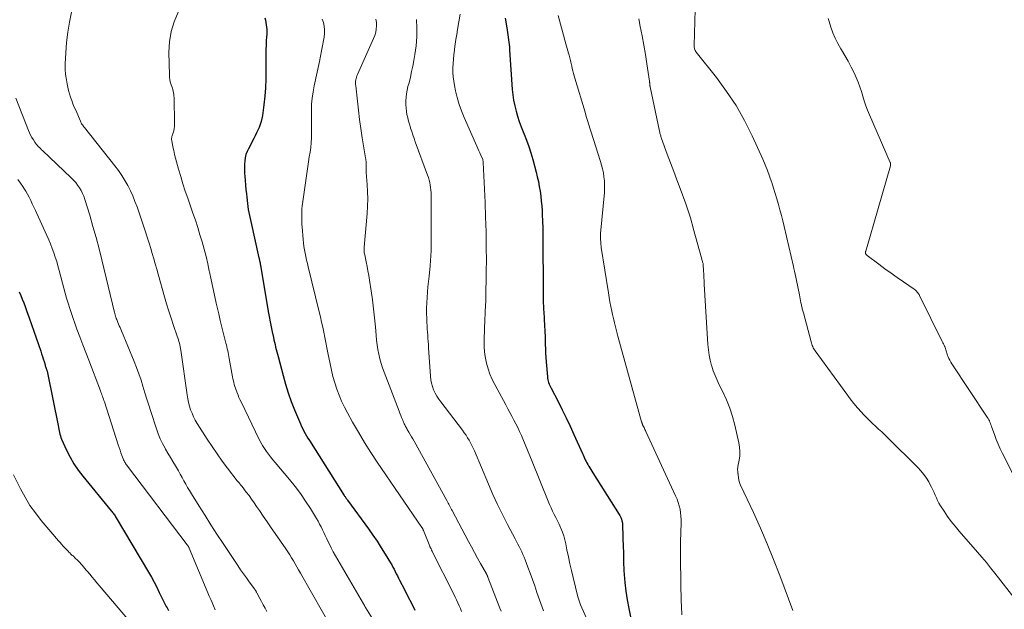
# Model space of a CAD drawing. Units: feet. Extents: x 2054994 to 2060055, y 560000 to 565000.
# Drawn here: x 2057141 to 2057330, y 560082 to 560196 of the extents above; entities that cross this region are included whole.
import ezdxf

# ---------------------------------------------------------------- set-up
doc = ezdxf.new("R2010")
doc.units = ezdxf.units.FT
doc.header["$LTSCALE"] = 100
doc.header["$MEASUREMENT"] = 0
doc.layers.add('CONTOUR INDEX', color=32, linetype='Continuous', lineweight=25)
doc.layers.add('CONTOUR INTERMEDIATE', color=40, linetype='Continuous', lineweight=15)

msp = doc.modelspace()

# ---------------------------------------------------------------- linework, layer by layer
at = {"layer": 'CONTOUR INDEX', "flags": 128}
for points, elevation in [([(2057187.81, 560196.44), (2057187.95, 560196), (2057188.06, 560195.55), (2057188.13, 560195.1), (2057188.18, 560194.64), (2057188.2, 560194.18), (2057188.21, 560193.72), (2057188.2, 560193.25), (2057188.17, 560192.79), (2057188.12, 560192.02), (2057188.07, 560191.17), (2057188.04, 560190.32), (2057188.03, 560189.48), (2057188.03, 560188.63), (2057188.06, 560186.25), (2057188.05, 560184.61), (2057187.98, 560182.97), (2057187.85, 560181.33)], 780), ([(2057234.21, 560196.39), (2057234.5, 560194.5), (2057235, 560190.85), (2057235.01, 560190.78), (2057235.01, 560190.71), (2057235.02, 560190.64), (2057235.03, 560190.57), (2057235.03, 560190.5), (2057235.04, 560190.42), (2057235.04, 560190.35), (2057235.04, 560190.28), (2057235.55, 560182.64), (2057235.66, 560181.59), (2057235.8, 560180.55), (2057236.01, 560179.51), (2057236.27, 560178.49), (2057236.57, 560177.47), (2057236.9, 560176.47), (2057237.26, 560175.47), (2057237.65, 560174.49), (2057237.82, 560174.05), (2057238.29, 560172.85), (2057238.73, 560171.64), (2057239.12, 560170.4), (2057239.48, 560169.16), (2057240.14, 560166.72), (2057240.37, 560165.8), (2057240.58, 560164.88), (2057240.76, 560163.95), (2057240.91, 560163.02), (2057241.03, 560162.08), (2057241.13, 560161.13), (2057241.22, 560160.19), (2057241.28, 560159.24), (2057241.32, 560158.54), (2057241.39, 560157.24), (2057241.44, 560155.94), (2057241.46, 560154.64), (2057241.47, 560153.34), (2057241.48, 560144.58), (2057241.48, 560143.97), (2057241.49, 560143.35), (2057241.49, 560142.74), (2057241.5, 560142.13), (2057241.52, 560141.52), (2057241.54, 560140.9), (2057241.57, 560140.29), (2057241.61, 560139.68), (2057241.68, 560138.65), (2057241.72, 560138.08), (2057241.75, 560137.51), (2057241.79, 560136.94), (2057241.82, 560136.37), (2057241.85, 560135.8), (2057241.88, 560135.23), (2057241.89, 560134.66), (2057241.91, 560134.09), (2057241.92, 560133.54), (2057241.94, 560132.7), (2057241.97, 560131.86), (2057242.02, 560131.01), (2057242.08, 560130.17), (2057242.31, 560127.29), (2057242.35, 560127), (2057242.4, 560126.71), (2057242.47, 560126.43), (2057242.56, 560126.16), (2057242.67, 560125.89), (2057242.78, 560125.62), (2057242.9, 560125.35), (2057243.03, 560125.09), (2057244.38, 560122.5), (2057245.18, 560120.94), (2057245.95, 560119.37), (2057246.7, 560117.79), (2057247.43, 560116.2), (2057249.06, 560112.54), (2057249.2, 560112.23), (2057249.34, 560111.92), (2057249.49, 560111.61), (2057249.63, 560111.31), (2057249.78, 560111), (2057249.94, 560110.7), (2057250.1, 560110.4), (2057250.27, 560110.11), (2057250.3, 560110.06), (2057250.48, 560109.74), (2057250.67, 560109.43), (2057250.86, 560109.12), (2057251.06, 560108.81), (2057256.15, 560100.79), (2057256.29, 560100.56), (2057256.41, 560100.32), (2057256.52, 560100.08), (2057256.61, 560099.83), (2057256.68, 560099.57), (2057256.74, 560099.32), (2057256.78, 560099.05), (2057256.8, 560098.79), (2057256.95, 560094.29), (2057256.97, 560093.75), (2057256.98, 560093.22), (2057256.99, 560092.68), (2057256.99, 560092.14), (2057257, 560091.61), (2057257.01, 560091.07), (2057257.04, 560090.54), (2057257.08, 560090), (2057257.27, 560087.69), (2057257.46, 560086.01), (2057257.69, 560084.33), (2057258, 560082.67), (2057258.37, 560081.02)], 760), ([(2057187.85, 560181.33), (2057187.66, 560179.7), (2057187.38, 560177.61), (2057187.27, 560177.03), (2057187.14, 560176.45), (2057186.96, 560175.89), (2057186.75, 560175.34), (2057186.51, 560174.79), (2057186.26, 560174.26), (2057186, 560173.72), (2057185.72, 560173.2), (2057184.67, 560171.23), (2057184.41, 560170.67), (2057184.2, 560170.1), (2057184.06, 560169.5), (2057183.96, 560168.9), (2057183.91, 560168.28), (2057183.89, 560167.66), (2057183.9, 560167.04), (2057183.93, 560166.42), (2057183.97, 560165.94), (2057184.05, 560165.08), (2057184.12, 560164.22), (2057184.2, 560163.37), (2057184.29, 560162.51), (2057184.35, 560161.86), (2057184.49, 560160.69), (2057184.66, 560159.52), (2057184.88, 560158.35), (2057185.12, 560157.19), (2057186.69, 560150.21), (2057186.72, 560150.07), (2057186.75, 560149.94), (2057186.79, 560149.8), (2057186.82, 560149.67), (2057186.84, 560149.6), (2057186.86, 560149.5), (2057186.88, 560149.4), (2057186.91, 560149.29), (2057186.93, 560149.19), (2057186.95, 560149.09), (2057186.97, 560148.98), (2057186.98, 560148.88), (2057187, 560148.78), (2057188.5, 560139.88), (2057188.67, 560138.89), (2057188.86, 560137.9), (2057189.06, 560136.91), (2057189.27, 560135.92), (2057189.5, 560134.88), (2057189.6, 560134.41), (2057189.7, 560133.95), (2057189.81, 560133.48), (2057189.92, 560133.02), (2057190.03, 560132.55), (2057190.14, 560132.09), (2057190.26, 560131.63), (2057190.38, 560131.17), (2057191.36, 560127.53), (2057191.84, 560125.86), (2057192.37, 560124.2), (2057192.95, 560122.56), (2057193.58, 560120.94), (2057194.5, 560118.67), (2057194.7, 560118.2), (2057194.91, 560117.73), (2057195.14, 560117.27), (2057195.39, 560116.81), (2057195.64, 560116.36), (2057195.9, 560115.91), (2057196.16, 560115.47), (2057196.44, 560115.03), (2057203.15, 560104.43), (2057203.23, 560104.31), (2057203.3, 560104.2), (2057203.38, 560104.09), (2057203.46, 560103.97), (2057203.53, 560103.86), (2057203.61, 560103.75), (2057203.69, 560103.64), (2057203.77, 560103.53), (2057207.83, 560097.99), (2057208.68, 560096.8), (2057209.5, 560095.6), (2057210.3, 560094.37), (2057211.06, 560093.13), (2057212.08, 560091.44), (2057212.32, 560091.04), (2057212.55, 560090.62), (2057212.77, 560090.21), (2057212.98, 560089.78), (2057213.19, 560089.36), (2057213.4, 560088.94), (2057213.62, 560088.52), (2057213.83, 560088.09), (2057214.75, 560086.31), (2057215.42, 560084.99), (2057216.09, 560083.68), (2057216.76, 560082.36)], 780), ([(2057140.48, 560143.64), (2057140.79, 560142.94), (2057141.08, 560142.23), (2057141.37, 560141.52), (2057141.65, 560140.8), (2057141.92, 560140.09), (2057142.17, 560139.37), (2057142.43, 560138.64), (2057144.63, 560132.21), (2057144.79, 560131.71), (2057144.96, 560131.22), (2057145.11, 560130.73), (2057145.27, 560130.23), (2057145.47, 560129.57), (2057145.52, 560129.41), (2057145.57, 560129.24), (2057145.63, 560129.07), (2057145.69, 560128.91), (2057145.74, 560128.76), (2057145.77, 560128.67), (2057145.8, 560128.58), (2057145.83, 560128.49), (2057145.86, 560128.4), (2057145.89, 560128.31), (2057145.92, 560128.21), (2057145.94, 560128.12), (2057145.96, 560128.03), (2057147.97, 560117.88), (2057148.03, 560117.55), (2057148.1, 560117.22), (2057148.17, 560116.89), (2057148.24, 560116.55), (2057148.32, 560116.23), (2057148.42, 560115.9), (2057148.53, 560115.59), (2057148.66, 560115.27), (2057149.63, 560113.17), (2057150.3, 560111.83), (2057151.04, 560110.54), (2057151.87, 560109.31), (2057152.77, 560108.12), (2057158.19, 560101.49), (2057158.32, 560101.33), (2057158.45, 560101.16), (2057158.58, 560101), (2057158.71, 560100.83), (2057158.84, 560100.67), (2057158.96, 560100.5), (2057159.07, 560100.32), (2057159.18, 560100.14), (2057165.42, 560089.62), (2057165.97, 560088.67), (2057166.5, 560087.71), (2057167.01, 560086.74), (2057167.5, 560085.76), (2057168.2, 560084.31), (2057168.33, 560084.05), (2057168.45, 560083.79), (2057168.58, 560083.54), (2057168.71, 560083.29), (2057168.84, 560083.03), (2057168.98, 560082.78), (2057169.11, 560082.53), (2057169.24, 560082.27)], 800)]:
    msp.add_lwpolyline(points, dxfattribs=dict(at, elevation=elevation))
at = {"layer": 'CONTOUR INTERMEDIATE', "flags": 128}
for points, elevation in [([(2057270.91, 560202.72), (2057270.61, 560191.1), (2057270.61, 560190.93), (2057270.63, 560190.76), (2057270.66, 560190.6), (2057270.7, 560190.44), (2057270.76, 560190.28), (2057270.83, 560190.13), (2057270.92, 560189.98), (2057271.02, 560189.85), (2057274.92, 560184.93), (2057276.87, 560182.27), (2057278.69, 560179.53), (2057280.3, 560176.67), (2057281.78, 560173.73), (2057283.86, 560169.19), (2057284.32, 560168.12), (2057284.77, 560167.04), (2057285.17, 560165.94), (2057285.54, 560164.84), (2057285.59, 560164.7), (2057285.92, 560163.65), (2057286.24, 560162.6), (2057286.56, 560161.55), (2057286.87, 560160.5), (2057287.16, 560159.44), (2057287.45, 560158.38), (2057287.72, 560157.31), (2057287.97, 560156.24), (2057289.76, 560148.53), (2057289.79, 560148.39), (2057289.82, 560148.25), (2057289.85, 560148.11), (2057289.88, 560147.96), (2057289.91, 560147.82), (2057289.94, 560147.68), (2057289.97, 560147.54), (2057290, 560147.4), (2057290.9, 560143.05), (2057290.98, 560142.67), (2057291.06, 560142.29), (2057291.13, 560141.91), (2057291.21, 560141.52), (2057291.29, 560141.15), (2057291.33, 560140.95), (2057291.37, 560140.76), (2057291.42, 560140.57), (2057291.47, 560140.38), (2057291.53, 560140.19), (2057291.58, 560140.01), (2057291.63, 560139.82), (2057291.68, 560139.63), (2057293.16, 560134.03), (2057293.23, 560133.8), (2057293.31, 560133.57), (2057293.39, 560133.33), (2057293.48, 560133.11), (2057293.58, 560132.88), (2057293.7, 560132.67), (2057293.82, 560132.46), (2057293.96, 560132.26), (2057300.04, 560123.92), (2057300.71, 560123.03), (2057301.4, 560122.15), (2057302.12, 560121.3), (2057302.85, 560120.46), (2057303.27, 560120), (2057303.82, 560119.42), (2057304.39, 560118.84), (2057304.97, 560118.29), (2057305.57, 560117.75), (2057306.17, 560117.21), (2057306.77, 560116.67), (2057307.35, 560116.12), (2057307.93, 560115.56), (2057313.75, 560109.8), (2057314.34, 560109.16), (2057314.9, 560108.49), (2057315.39, 560107.78), (2057315.84, 560107.04), (2057316.14, 560106.5), (2057316.4, 560106), (2057316.65, 560105.5), (2057316.88, 560104.98), (2057317.1, 560104.46), (2057317.31, 560103.94), (2057317.55, 560103.43), (2057317.82, 560102.94), (2057318.11, 560102.46), (2057318.8, 560101.39), (2057319.47, 560100.4), (2057320.17, 560099.43), (2057320.91, 560098.49), (2057321.68, 560097.58), (2057325.25, 560093.51), (2057326.11, 560092.52), (2057326.95, 560091.51), (2057327.78, 560090.49), (2057328.6, 560089.46), (2057332.5, 560084.46)], 748), ([(2057150.58, 560197.54), (2057150.15, 560195.61), (2057149.84, 560193.65), (2057149.62, 560191.67), (2057149.38, 560188.65), (2057149.34, 560187.6), (2057149.35, 560186.56), (2057149.44, 560185.52), (2057149.58, 560184.48), (2057149.71, 560183.73), (2057149.84, 560183.08), (2057150, 560182.42), (2057150.18, 560181.77), (2057150.39, 560181.13), (2057150.62, 560180.5), (2057150.85, 560179.87), (2057151.11, 560179.25), (2057151.37, 560178.62), (2057152.28, 560176.53), (2057152.35, 560176.37), (2057152.43, 560176.21), (2057152.52, 560176.05), (2057152.62, 560175.9), (2057152.72, 560175.76), (2057152.83, 560175.61), (2057152.94, 560175.47), (2057153.05, 560175.32), (2057158.93, 560167.91), (2057159.6, 560167.01), (2057160.25, 560166.09), (2057160.84, 560165.13), (2057161.4, 560164.15), (2057161.91, 560163.14), (2057162.38, 560162.12), (2057162.8, 560161.07), (2057163.2, 560160.01), (2057164.91, 560154.99), (2057165.24, 560154.01), (2057165.56, 560153.02), (2057165.86, 560152.03), (2057166.14, 560151.03), (2057166.42, 560150.04), (2057166.7, 560149.04), (2057166.99, 560148.04), (2057167.27, 560147.05), (2057168.5, 560142.72), (2057168.91, 560141.33), (2057169.33, 560139.94), (2057169.78, 560138.56), (2057170.25, 560137.18), (2057170.97, 560135.1), (2057171.08, 560134.77), (2057171.19, 560134.43), (2057171.28, 560134.1), (2057171.37, 560133.76), (2057171.45, 560133.42), (2057171.52, 560133.08), (2057171.58, 560132.74), (2057171.63, 560132.39), (2057172.86, 560123.8), (2057172.99, 560123.07), (2057173.14, 560122.35), (2057173.33, 560121.64), (2057173.54, 560120.94), (2057173.8, 560120.25), (2057174.09, 560119.58), (2057174.43, 560118.93), (2057174.8, 560118.29), (2057176.72, 560115.26), (2057177.66, 560113.83), (2057178.62, 560112.42), (2057179.62, 560111.04), (2057180.65, 560109.68), (2057182.52, 560107.27), (2057182.64, 560107.13), (2057182.75, 560106.99), (2057182.87, 560106.85), (2057182.99, 560106.71), (2057183.11, 560106.57), (2057183.23, 560106.43), (2057183.34, 560106.29), (2057183.45, 560106.14), (2057184.27, 560105.09), (2057184.79, 560104.41), (2057185.29, 560103.73), (2057185.78, 560103.03), (2057186.26, 560102.33), (2057186.8, 560101.53), (2057187.54, 560100.42), (2057188.29, 560099.32), (2057189.05, 560098.22), (2057189.81, 560097.13), (2057191.89, 560094.15), (2057192.28, 560093.59), (2057192.65, 560093.02), (2057193, 560092.44), (2057193.35, 560091.85), (2057193.69, 560091.26), (2057194.03, 560090.67), (2057194.36, 560090.08), (2057194.7, 560089.48), (2057201.1, 560078.29)], 788), ([(2057171.14, 560197.56), (2057170.35, 560195.7), (2057169.76, 560193.79), (2057169.45, 560191.82), (2057169.34, 560189.8), (2057169.43, 560185.4), (2057169.45, 560184.97), (2057169.51, 560184.55), (2057169.61, 560184.13), (2057169.73, 560183.72), (2057169.81, 560183.5), (2057169.92, 560183.2), (2057170.01, 560182.91), (2057170.1, 560182.61), (2057170.18, 560182.3), (2057170.24, 560182), (2057170.29, 560181.69), (2057170.32, 560181.38), (2057170.34, 560181.07), (2057170.42, 560175.93), (2057170.41, 560175.51), (2057170.36, 560175.09), (2057170.28, 560174.68), (2057170.17, 560174.28), (2057169.98, 560173.7), (2057169.94, 560173.59), (2057169.91, 560173.48), (2057169.89, 560173.37), (2057169.87, 560173.25), (2057169.86, 560173.14), (2057169.86, 560173.03), (2057169.86, 560172.92), (2057169.88, 560172.81), (2057170.12, 560171.58), (2057170.27, 560170.85), (2057170.44, 560170.13), (2057170.62, 560169.42), (2057170.81, 560168.7), (2057171.21, 560167.29), (2057171.62, 560165.88), (2057172.05, 560164.47), (2057172.51, 560163.07), (2057172.98, 560161.68), (2057173.99, 560158.81), (2057174.46, 560157.43), (2057174.91, 560156.05), (2057175.34, 560154.66), (2057175.75, 560153.27), (2057176.13, 560151.87), (2057176.5, 560150.46), (2057176.83, 560149.05), (2057177.14, 560147.63), (2057177.17, 560147.48), (2057177.48, 560145.98), (2057177.81, 560144.49), (2057178.13, 560142.99), (2057178.47, 560141.5), (2057178.66, 560140.68), (2057178.95, 560139.41), (2057179.25, 560138.13), (2057179.56, 560136.86), (2057179.87, 560135.59), (2057180.33, 560133.79), (2057180.42, 560133.42), (2057180.51, 560133.05), (2057180.59, 560132.68), (2057180.68, 560132.32), (2057180.76, 560131.95), (2057180.83, 560131.58), (2057180.91, 560131.21), (2057180.98, 560130.84), (2057181.62, 560127.29), (2057181.7, 560126.91), (2057181.78, 560126.54), (2057181.86, 560126.17), (2057181.95, 560125.8), (2057182.06, 560125.44), (2057182.17, 560125.07), (2057182.29, 560124.71), (2057182.43, 560124.36), (2057182.49, 560124.19), (2057182.67, 560123.76), (2057182.86, 560123.32), (2057183.05, 560122.89), (2057183.25, 560122.47), (2057186.77, 560115.23), (2057187.08, 560114.63), (2057187.41, 560114.05), (2057187.77, 560113.48), (2057188.15, 560112.92), (2057188.55, 560112.38), (2057188.96, 560111.85), (2057189.38, 560111.32), (2057189.81, 560110.8), (2057192.6, 560107.5), (2057193.69, 560106.15), (2057194.73, 560104.78), (2057195.71, 560103.35), (2057196.64, 560101.9), (2057197.81, 560099.97), (2057198.11, 560099.45), (2057198.4, 560098.92), (2057198.68, 560098.38), (2057198.94, 560097.83), (2057199.19, 560097.27), (2057199.45, 560096.72), (2057199.71, 560096.18), (2057199.98, 560095.63), (2057200.22, 560095.15), (2057200.62, 560094.36), (2057201.03, 560093.59), (2057201.46, 560092.82), (2057201.9, 560092.05), (2057206.86, 560083.56), (2057206.92, 560083.44), (2057207.03, 560083.23), (2057207.08, 560083.14), (2057207.13, 560083.05), (2057207.19, 560082.96), (2057207.24, 560082.87), (2057208.52, 560080.82)], 784), ([(2057198.91, 560196.2), (2057199.13, 560195.52), (2057199.27, 560194.82), (2057199.36, 560194.12), (2057199.34, 560193.41), (2057199.27, 560192.7), (2057199.16, 560192.09), (2057198.98, 560191.07), (2057198.79, 560190.05), (2057198.59, 560189.04), (2057198.37, 560188.03), (2057197.35, 560183.35), (2057197.13, 560182.17), (2057196.96, 560180.99), (2057196.87, 560179.8), (2057196.82, 560178.61), (2057196.82, 560178.12), (2057196.82, 560177.16), (2057196.82, 560176.21), (2057196.83, 560175.25), (2057196.84, 560174.3), (2057196.84, 560174.25), (2057196.83, 560173.32), (2057196.79, 560172.39), (2057196.69, 560171.47), (2057196.57, 560170.55), (2057196.42, 560169.63), (2057196.27, 560168.71), (2057196.13, 560167.79), (2057196, 560166.87), (2057195.09, 560160.58), (2057195.05, 560160.31), (2057195.02, 560160.03), (2057195, 560159.76), (2057194.98, 560159.49), (2057194.97, 560159.21), (2057194.96, 560158.94), (2057194.96, 560158.66), (2057194.95, 560158.39), (2057194.95, 560158.02), (2057194.95, 560157.56), (2057194.97, 560157.11), (2057194.99, 560156.65), (2057195.02, 560156.19), (2057195.22, 560153.74), (2057195.28, 560153.08), (2057195.37, 560152.41), (2057195.48, 560151.75), (2057195.6, 560151.09), (2057195.74, 560150.43), (2057195.89, 560149.77), (2057196.04, 560149.12), (2057196.2, 560148.46), (2057198.33, 560139.8), (2057198.57, 560138.82), (2057198.79, 560137.83), (2057199, 560136.84), (2057199.2, 560135.86), (2057199.39, 560134.86), (2057199.59, 560133.87), (2057199.79, 560132.88), (2057199.98, 560131.89), (2057200.41, 560129.8), (2057200.68, 560128.57), (2057200.98, 560127.35), (2057201.34, 560126.14), (2057201.72, 560124.93), (2057202.16, 560123.75), (2057202.64, 560122.59), (2057203.18, 560121.45), (2057203.77, 560120.33), (2057204.75, 560118.56), (2057205.88, 560116.59), (2057207.04, 560114.64), (2057208.26, 560112.72), (2057209.52, 560110.82), (2057218.12, 560098.27), (2057218.17, 560098.2), (2057218.21, 560098.13), (2057218.25, 560098.06), (2057218.29, 560097.99), (2057218.33, 560097.91), (2057218.36, 560097.84), (2057218.39, 560097.77), (2057218.42, 560097.7)], 776), ([(2057209.26, 560196.15), (2057209.36, 560195.54), (2057209.39, 560194.91), (2057209.33, 560194.27), (2057209.22, 560193.65), (2057209.04, 560193.04), (2057208.82, 560192.44), (2057205.7, 560185.55), (2057205.6, 560185.29), (2057205.51, 560185.02), (2057205.44, 560184.75), (2057205.39, 560184.47), (2057205.35, 560184.19), (2057205.34, 560183.9), (2057205.34, 560183.62), (2057205.36, 560183.34), (2057205.69, 560180.38), (2057205.89, 560178.62), (2057206.11, 560176.86), (2057206.36, 560175.1), (2057206.63, 560173.35), (2057207.37, 560168.67), (2057207.39, 560168.57), (2057207.4, 560168.46), (2057207.4, 560168.35), (2057207.41, 560168.24), (2057207.4, 560168.13), (2057207.4, 560168.03), (2057207.4, 560167.92), (2057207.4, 560167.81), (2057207.39, 560167.57), (2057207.38, 560167.35), (2057207.38, 560167.12), (2057207.39, 560166.9), (2057207.41, 560166.67), (2057207.57, 560164.33), (2057207.64, 560162.94), (2057207.67, 560161.54), (2057207.63, 560160.15), (2057207.54, 560158.75), (2057206.99, 560152.28), (2057206.98, 560152.09), (2057206.98, 560151.9), (2057206.98, 560151.71), (2057206.98, 560151.52), (2057207, 560151.33), (2057207.02, 560151.14), (2057207.05, 560150.95), (2057207.09, 560150.76), (2057207.38, 560149.41), (2057207.55, 560148.54), (2057207.72, 560147.68), (2057207.87, 560146.81), (2057208.02, 560145.93), (2057208.34, 560143.86), (2057208.59, 560142.12), (2057208.81, 560140.39), (2057209, 560138.65), (2057209.16, 560136.9), (2057209.3, 560135.22), (2057209.39, 560134.32), (2057209.51, 560133.42), (2057209.65, 560132.52), (2057209.82, 560131.63), (2057210.03, 560130.74), (2057210.26, 560129.86), (2057210.54, 560129), (2057210.84, 560128.15), (2057213.73, 560120.69), (2057213.89, 560120.27), (2057214.05, 560119.86), (2057214.22, 560119.44), (2057214.38, 560119.03), (2057214.57, 560118.57), (2057214.65, 560118.39), (2057214.73, 560118.2), (2057214.81, 560118.02), (2057214.9, 560117.84), (2057215, 560117.67), (2057215.09, 560117.49), (2057215.19, 560117.32), (2057215.29, 560117.15), (2057215.61, 560116.62), (2057215.87, 560116.19), (2057216.13, 560115.75), (2057216.38, 560115.31), (2057216.63, 560114.86), (2057222.92, 560103.46), (2057223.05, 560103.21), (2057223.19, 560102.97), (2057223.32, 560102.72), (2057223.45, 560102.48), (2057223.58, 560102.23), (2057223.7, 560101.99), (2057223.83, 560101.74), (2057223.96, 560101.5), (2057227.09, 560095.58), (2057227.67, 560094.5), (2057228.25, 560093.43), (2057228.84, 560092.36), (2057229.44, 560091.3), (2057230.55, 560089.34), (2057230.59, 560089.26), (2057230.63, 560089.18), (2057230.68, 560089.09), (2057230.72, 560089.01), (2057230.76, 560088.92), (2057230.79, 560088.84), (2057230.83, 560088.75), (2057230.86, 560088.67), (2057233.18, 560082.7), (2057233.4, 560082.14)], 772), ([(2057217.07, 560196.12), (2057217.16, 560194.43), (2057217.16, 560192.75), (2057217.02, 560191.07), (2057216.79, 560189.4), (2057216.57, 560188.2), (2057216.36, 560187.13), (2057216.14, 560186.07), (2057215.9, 560185), (2057215.64, 560183.94), (2057215.44, 560183.18), (2057215.29, 560182.5), (2057215.17, 560181.82), (2057215.09, 560181.13), (2057215.04, 560180.43), (2057215.04, 560180.31), (2057215.04, 560179.68), (2057215.07, 560179.05), (2057215.14, 560178.42), (2057215.25, 560177.79), (2057215.39, 560177.17), (2057215.54, 560176.55), (2057215.71, 560175.94), (2057215.9, 560175.33), (2057215.94, 560175.2), (2057216.16, 560174.53), (2057216.38, 560173.87), (2057216.62, 560173.2), (2057216.85, 560172.54), (2057219.22, 560166.12), (2057219.38, 560165.65), (2057219.52, 560165.18), (2057219.63, 560164.71), (2057219.73, 560164.23), (2057219.8, 560163.74), (2057219.86, 560163.26), (2057219.89, 560162.77), (2057219.9, 560162.28), (2057219.9, 560161.29), (2057219.89, 560160.31), (2057219.89, 560159.33), (2057219.9, 560158.35), (2057219.9, 560157.36), (2057219.91, 560156.44), (2057219.91, 560155.47), (2057219.92, 560154.5), (2057219.91, 560153.53), (2057219.9, 560152.56), (2057219.88, 560151.59), (2057219.84, 560150.62), (2057219.78, 560149.66), (2057219.7, 560148.69), (2057219.5, 560146.67), (2057219.4, 560145.64), (2057219.3, 560144.62), (2057219.21, 560143.6), (2057219.12, 560142.58), (2057219.11, 560142.54), (2057219.05, 560141.54), (2057219.01, 560140.53), (2057219.02, 560139.53), (2057219.05, 560138.52), (2057219.1, 560137.72), (2057219.13, 560137.11), (2057219.17, 560136.51), (2057219.21, 560135.91), (2057219.25, 560135.3), (2057219.29, 560134.7), (2057219.33, 560134.1), (2057219.37, 560133.49), (2057219.41, 560132.89), (2057219.77, 560127.38), (2057219.84, 560126.71), (2057219.97, 560126.05), (2057220.15, 560125.41), (2057220.39, 560124.77), (2057220.67, 560124.16), (2057220.99, 560123.57), (2057221.36, 560123), (2057221.75, 560122.45), (2057225.96, 560116.98), (2057226.3, 560116.52), (2057226.63, 560116.05), (2057226.94, 560115.56), (2057227.24, 560115.07), (2057227.52, 560114.57), (2057227.78, 560114.06), (2057228.03, 560113.54), (2057228.26, 560113.02), (2057230.96, 560106.6), (2057231.82, 560104.64), (2057232.71, 560102.69), (2057233.65, 560100.77), (2057234.62, 560098.86), (2057236.09, 560096.06), (2057236.35, 560095.56), (2057236.61, 560095.07), (2057236.87, 560094.57), (2057237.12, 560094.07), (2057237.37, 560093.57), (2057237.6, 560093.06), (2057237.82, 560092.55), (2057238.03, 560092.03), (2057238.55, 560090.64), (2057239, 560089.43), (2057239.45, 560088.21), (2057239.88, 560086.99), (2057240.31, 560085.76), (2057241.54, 560082.21)], 768), ([(2057225.52, 560197.15), (2057225, 560194.18), (2057224.84, 560193.23), (2057224.69, 560192.29), (2057224.55, 560191.34), (2057224.42, 560190.39), (2057224.39, 560190.19), (2057224.29, 560189.34), (2057224.2, 560188.49), (2057224.14, 560187.64), (2057224.1, 560186.78), (2057224.1, 560185.92), (2057224.14, 560185.07), (2057224.25, 560184.23), (2057224.4, 560183.39), (2057224.61, 560182.4), (2057224.94, 560181.08), (2057225.32, 560179.77), (2057225.78, 560178.5), (2057226.3, 560177.24), (2057228.74, 560171.7), (2057228.93, 560171.27), (2057229.12, 560170.84), (2057229.31, 560170.41), (2057229.5, 560169.98), (2057229.86, 560169.15), (2057229.87, 560169.13), (2057229.87, 560169.12), (2057229.88, 560169.1), (2057229.88, 560169.08), (2057229.89, 560169.01), (2057229.9, 560169), (2057229.9, 560168.98), (2057229.9, 560168.96), (2057229.9, 560168.95), (2057229.91, 560168.85), (2057229.91, 560168.78), (2057229.91, 560168.72), (2057229.91, 560168.65), (2057229.92, 560168.59), (2057230.29, 560160.87), (2057230.41, 560158.04), (2057230.49, 560155.21), (2057230.53, 560152.38), (2057230.55, 560149.55), (2057230.54, 560147.87), (2057230.52, 560145.88), (2057230.48, 560143.89), (2057230.42, 560141.9), (2057230.34, 560139.92), (2057230.25, 560137.86), (2057230.21, 560136.9), (2057230.17, 560135.94), (2057230.15, 560134.99), (2057230.13, 560134.03), (2057230.15, 560133.07), (2057230.22, 560132.12), (2057230.35, 560131.18), (2057230.53, 560130.24), (2057230.61, 560129.93), (2057230.9, 560128.85), (2057231.25, 560127.8), (2057231.69, 560126.78), (2057232.17, 560125.78), (2057234.29, 560121.86), (2057234.68, 560121.14), (2057235.07, 560120.41), (2057235.47, 560119.68), (2057235.86, 560118.96), (2057236.25, 560118.23), (2057236.62, 560117.49), (2057236.97, 560116.74), (2057237.3, 560115.98), (2057237.58, 560115.33), (2057238.04, 560114.25), (2057238.49, 560113.16), (2057238.94, 560112.06), (2057239.38, 560110.97), (2057242.47, 560103.3), (2057242.75, 560102.66), (2057243.03, 560102.02), (2057243.33, 560101.4), (2057243.65, 560100.78), (2057243.97, 560100.16), (2057244.28, 560099.54), (2057244.58, 560098.91), (2057244.87, 560098.27), (2057244.94, 560098.1), (2057245.23, 560097.37), (2057245.49, 560096.63), (2057245.7, 560095.88), (2057245.87, 560095.11), (2057246.09, 560093.97), (2057246.36, 560092.62), (2057246.64, 560091.28), (2057246.95, 560089.95), (2057247.27, 560088.62), (2057248.2, 560084.87), (2057248.25, 560084.68), (2057248.3, 560084.49), (2057248.37, 560084.31), (2057248.43, 560084.12), (2057248.51, 560083.94), (2057248.58, 560083.75), (2057248.66, 560083.57), (2057248.73, 560083.39), (2057250.38, 560079.61)], 764), ([(2057244.39, 560196.92), (2057245.9, 560191.42), (2057246.02, 560190.97), (2057246.14, 560190.53), (2057246.27, 560190.08), (2057246.39, 560189.63), (2057246.49, 560189.27), (2057246.56, 560189), (2057246.63, 560188.73), (2057246.69, 560188.46), (2057246.76, 560188.19), (2057246.82, 560187.92), (2057246.89, 560187.64), (2057246.95, 560187.37), (2057247.02, 560187.1), (2057247.12, 560186.69), (2057247.24, 560186.22), (2057247.37, 560185.74), (2057247.5, 560185.27), (2057247.63, 560184.8), (2057249.57, 560178.26), (2057249.81, 560177.45), (2057250.05, 560176.64), (2057250.3, 560175.83), (2057250.55, 560175.02), (2057250.8, 560174.21), (2057251.06, 560173.4), (2057251.32, 560172.59), (2057251.58, 560171.79), (2057252.56, 560168.78), (2057252.78, 560168.06), (2057252.97, 560167.32), (2057253.11, 560166.58), (2057253.23, 560165.83), (2057253.31, 560165.07), (2057253.35, 560164.32), (2057253.34, 560163.56), (2057253.3, 560162.8), (2057252.59, 560154.87), (2057252.58, 560154.74), (2057252.57, 560154.61), (2057252.57, 560154.48), (2057252.57, 560154.35), (2057252.57, 560154.22), (2057252.57, 560154.09), (2057252.57, 560153.96), (2057252.58, 560153.83), (2057252.59, 560153.58), (2057252.6, 560153.41), (2057252.61, 560153.24), (2057252.62, 560153.06), (2057252.63, 560152.89), (2057252.65, 560152.72), (2057252.67, 560152.55), (2057252.69, 560152.38), (2057252.71, 560152.21), (2057254.08, 560143.44), (2057254.22, 560142.57), (2057254.38, 560141.7), (2057254.55, 560140.83), (2057254.72, 560139.96), (2057254.87, 560139.29), (2057254.99, 560138.76), (2057255.11, 560138.23), (2057255.23, 560137.71), (2057255.37, 560137.18), (2057255.5, 560136.66), (2057255.64, 560136.14), (2057255.78, 560135.62), (2057255.92, 560135.1), (2057260.48, 560118.61), (2057260.5, 560118.52), (2057260.53, 560118.44), (2057260.56, 560118.35), (2057260.59, 560118.26), (2057260.6, 560118.21), (2057260.63, 560118.15), (2057260.65, 560118.09), (2057260.68, 560118.02), (2057260.71, 560117.96), (2057260.74, 560117.9), (2057260.77, 560117.84), (2057260.8, 560117.78), (2057260.83, 560117.72), (2057260.95, 560117.49), (2057261.04, 560117.31), (2057261.13, 560117.14), (2057261.21, 560116.96), (2057261.3, 560116.78), (2057267.05, 560104.35), (2057267.32, 560103.72), (2057267.55, 560103.09), (2057267.74, 560102.43), (2057267.89, 560101.77), (2057268, 560101.1), (2057268.07, 560100.42), (2057268.11, 560099.74), (2057268.11, 560099.06), (2057268.01, 560095.55), (2057268, 560095.17), (2057267.99, 560094.78), (2057267.98, 560094.4), (2057267.97, 560094.01), (2057267.96, 560093.63), (2057267.96, 560093.24), (2057267.96, 560092.85), (2057267.96, 560092.47), (2057268.04, 560087.42), (2057268.06, 560086.33), (2057268.08, 560085.23), (2057268.11, 560084.14), (2057268.15, 560083.04), (2057268.21, 560081.4)], 756), ([(2057259.94, 560196.22), (2057260.23, 560194.77), (2057260.58, 560192.98), (2057260.91, 560191.19), (2057261.21, 560189.4), (2057261.5, 560187.6), (2057262.01, 560184.21), (2057262.02, 560184.11), (2057262.03, 560184), (2057262.04, 560183.9), (2057262.05, 560183.8), (2057262.06, 560183.74), (2057262.07, 560183.67), (2057262.07, 560183.59), (2057262.08, 560183.52), (2057262.09, 560183.45), (2057262.1, 560183.37), (2057262.11, 560183.3), (2057262.12, 560183.23), (2057262.14, 560183.15), (2057263.94, 560174.58), (2057263.97, 560174.41), (2057264.02, 560174.23), (2057264.06, 560174.06), (2057264.11, 560173.88), (2057264.16, 560173.71), (2057264.22, 560173.54), (2057264.28, 560173.37), (2057264.34, 560173.2), (2057265.44, 560170.2), (2057266.06, 560168.53), (2057266.67, 560166.86), (2057267.29, 560165.2), (2057267.91, 560163.53), (2057269.01, 560160.6), (2057269.21, 560160.03), (2057269.41, 560159.45), (2057269.6, 560158.87), (2057269.78, 560158.29), (2057269.95, 560157.7), (2057270.12, 560157.11), (2057270.28, 560156.52), (2057270.45, 560155.94), (2057272.07, 560149.98), (2057272.11, 560149.83), (2057272.15, 560149.68), (2057272.2, 560149.53), (2057272.25, 560149.38), (2057272.34, 560149.12), (2057272.34, 560149.1), (2057272.35, 560149.09), (2057272.35, 560149.07), (2057272.36, 560149.05), (2057272.37, 560148.99), (2057272.37, 560148.97), (2057272.38, 560148.96), (2057272.38, 560148.94), (2057272.38, 560148.92), (2057272.43, 560147.68), (2057272.46, 560147.04), (2057272.49, 560146.4), (2057272.52, 560145.76), (2057272.56, 560145.12), (2057273.26, 560133.53), (2057273.35, 560132.5), (2057273.5, 560131.48), (2057273.71, 560130.47), (2057273.97, 560129.47), (2057274, 560129.36), (2057274.31, 560128.43), (2057274.65, 560127.51), (2057275.03, 560126.61), (2057275.46, 560125.73), (2057276.14, 560124.41), (2057276.86, 560122.86), (2057277.51, 560121.27), (2057278.03, 560119.64), (2057278.47, 560117.98), (2057279.23, 560114.59), (2057279.36, 560113.75), (2057279.43, 560112.92), (2057279.39, 560112.08), (2057279.28, 560111.24), (2057279.04, 560110), (2057279.01, 560109.78), (2057278.99, 560109.56), (2057278.99, 560109.35), (2057279.01, 560109.13), (2057279.06, 560108.74), (2057279.06, 560108.72), (2057279.06, 560108.69), (2057279.07, 560108.67), (2057279.07, 560108.64), (2057279.09, 560108.55), (2057279.09, 560108.53), (2057279.1, 560108.5), (2057279.1, 560108.48), (2057279.1, 560108.45), (2057279.18, 560107.79), (2057279.23, 560107.44), (2057279.31, 560107.09), (2057279.43, 560106.76), (2057279.56, 560106.43), (2057282.03, 560101.12), (2057283.38, 560098.13), (2057284.69, 560095.12), (2057285.93, 560092.08), (2057287.12, 560089.03), (2057289.67, 560082.29)], 752), ([(2057296.45, 560196.29), (2057296.62, 560195.74), (2057296.97, 560194.63), (2057297.35, 560193.54), (2057297.8, 560192.49), (2057298.32, 560191.47), (2057298.9, 560190.47), (2057299.03, 560190.28), (2057299.69, 560189.19), (2057300.31, 560188.09), (2057300.89, 560186.96), (2057301.44, 560185.82), (2057301.85, 560184.92), (2057302.22, 560184.04), (2057302.56, 560183.15), (2057302.87, 560182.25), (2057303.14, 560181.33), (2057303.41, 560180.42), (2057303.71, 560179.51), (2057304.05, 560178.62), (2057304.41, 560177.74), (2057308.41, 560168.6), (2057308.44, 560168.52), (2057308.47, 560168.44), (2057308.48, 560168.35), (2057308.49, 560168.27), (2057308.5, 560168.18), (2057308.49, 560168.09), (2057308.48, 560168.01), (2057308.46, 560167.92), (2057303.69, 560151.46), (2057303.67, 560151.4), (2057303.66, 560151.33), (2057303.65, 560151.26), (2057303.65, 560151.2), (2057303.66, 560151.13), (2057303.67, 560151.07), (2057303.69, 560151), (2057303.72, 560150.94), (2057303.74, 560150.92), (2057303.78, 560150.85), (2057303.84, 560150.78), (2057303.89, 560150.72), (2057303.96, 560150.67), (2057306.23, 560148.97), (2057307.41, 560148.11), (2057308.59, 560147.25), (2057309.78, 560146.41), (2057310.97, 560145.57), (2057313.04, 560144.14), (2057313.2, 560144.02), (2057313.36, 560143.89), (2057313.5, 560143.76), (2057313.64, 560143.61), (2057313.76, 560143.46), (2057313.88, 560143.3), (2057313.98, 560143.13), (2057314.08, 560142.96), (2057318.45, 560134.06), (2057318.56, 560133.84), (2057318.67, 560133.62), (2057318.79, 560133.39), (2057318.9, 560133.17), (2057318.92, 560133.13), (2057319.02, 560132.93), (2057319.1, 560132.72), (2057319.17, 560132.51), (2057319.23, 560132.29), (2057319.28, 560132.07), (2057319.35, 560131.85), (2057319.42, 560131.63), (2057319.49, 560131.42), (2057319.6, 560131.14), (2057319.74, 560130.79), (2057319.9, 560130.46), (2057320.09, 560130.13), (2057320.28, 560129.81), (2057327.13, 560119.49), (2057327.27, 560119.25), (2057327.4, 560119.02), (2057327.53, 560118.78), (2057327.64, 560118.53), (2057327.74, 560118.28), (2057327.84, 560118.02), (2057327.93, 560117.77), (2057328.03, 560117.51), (2057328.5, 560116.16), (2057328.85, 560115.23), (2057329.22, 560114.31), (2057329.62, 560113.41), (2057330.05, 560112.52), (2057336.98, 560098.73)], 744), ([(2057139.83, 560180.97), (2057142.26, 560174.76), (2057142.47, 560174.28), (2057142.69, 560173.81), (2057142.94, 560173.36), (2057143.21, 560172.91), (2057143.47, 560172.5), (2057143.63, 560172.27), (2057143.8, 560172.05), (2057143.98, 560171.84), (2057144.17, 560171.63), (2057144.37, 560171.44), (2057144.56, 560171.24), (2057144.77, 560171.04), (2057144.97, 560170.85), (2057150.52, 560165.59), (2057150.95, 560165.15), (2057151.37, 560164.69), (2057151.74, 560164.2), (2057152.1, 560163.7), (2057152.42, 560163.17), (2057152.7, 560162.62), (2057152.94, 560162.06), (2057153.14, 560161.47), (2057154.08, 560158.4), (2057154.71, 560156.26), (2057155.31, 560154.12), (2057155.88, 560151.96), (2057156.42, 560149.8), (2057158.86, 560139.66), (2057158.89, 560139.53), (2057158.92, 560139.4), (2057158.96, 560139.28), (2057158.99, 560139.15), (2057159.03, 560139.03), (2057159.07, 560138.9), (2057159.11, 560138.78), (2057159.16, 560138.65), (2057159.21, 560138.51), (2057159.28, 560138.31), (2057159.36, 560138.11), (2057159.44, 560137.92), (2057159.52, 560137.73), (2057159.64, 560137.45), (2057159.78, 560137.12), (2057159.93, 560136.79), (2057160.07, 560136.46), (2057160.2, 560136.13), (2057162.66, 560130.26), (2057163.13, 560129.08), (2057163.57, 560127.88), (2057163.98, 560126.67), (2057164.35, 560125.46), (2057164.71, 560124.23), (2057165.08, 560123.01), (2057165.46, 560121.8), (2057165.86, 560120.59), (2057166.95, 560117.24), (2057167.3, 560116.28), (2057167.69, 560115.34), (2057168.13, 560114.42), (2057168.61, 560113.52), (2057168.7, 560113.36), (2057169.16, 560112.55), (2057169.63, 560111.74), (2057170.11, 560110.94), (2057170.59, 560110.14), (2057170.8, 560109.79), (2057171.18, 560109.17), (2057171.54, 560108.54), (2057171.9, 560107.91), (2057172.24, 560107.27), (2057172.59, 560106.63), (2057172.95, 560105.99), (2057173.32, 560105.37), (2057173.69, 560104.75), (2057175.17, 560102.36), (2057176.31, 560100.56), (2057177.45, 560098.76), (2057178.61, 560096.98), (2057179.79, 560095.2), (2057182.65, 560090.92), (2057183.18, 560090.13), (2057183.72, 560089.35), (2057184.28, 560088.57), (2057184.83, 560087.79), (2057185.82, 560086.43), (2057185.89, 560086.34), (2057185.95, 560086.25), (2057186.02, 560086.15), (2057186.08, 560086.06), (2057186.14, 560085.97), (2057186.2, 560085.87), (2057186.25, 560085.77), (2057186.31, 560085.67), (2057186.88, 560084.61), (2057187.22, 560083.98), (2057187.55, 560083.34), (2057187.88, 560082.71), (2057188.2, 560082.07)], 792), ([(2057140.25, 560165.27), (2057140.73, 560164.6), (2057141.19, 560163.93), (2057141.37, 560163.65), (2057141.74, 560163.06), (2057142.09, 560162.47), (2057142.42, 560161.86), (2057142.72, 560161.24), (2057143.01, 560160.61), (2057143.31, 560159.98), (2057143.6, 560159.35), (2057143.89, 560158.73), (2057145.84, 560154.5), (2057146.2, 560153.69), (2057146.54, 560152.87), (2057146.86, 560152.03), (2057147.16, 560151.19), (2057147.44, 560150.34), (2057147.71, 560149.49), (2057147.95, 560148.64), (2057148.19, 560147.77), (2057148.82, 560145.35), (2057149.08, 560144.37), (2057149.35, 560143.39), (2057149.63, 560142.41), (2057149.93, 560141.44), (2057150.23, 560140.47), (2057150.54, 560139.5), (2057150.88, 560138.54), (2057151.22, 560137.59), (2057151.62, 560136.48), (2057152.18, 560134.97), (2057152.74, 560133.47), (2057153.3, 560131.96), (2057153.88, 560130.46), (2057156.13, 560124.61), (2057156.23, 560124.35), (2057156.34, 560124.08), (2057156.43, 560123.81), (2057156.53, 560123.54), (2057156.63, 560123.28), (2057156.72, 560123.01), (2057156.81, 560122.74), (2057156.9, 560122.47), (2057159.59, 560114.16), (2057159.76, 560113.65), (2057159.93, 560113.13), (2057160.11, 560112.63), (2057160.3, 560112.12), (2057160.53, 560111.49), (2057160.61, 560111.3), (2057160.69, 560111.11), (2057160.79, 560110.93), (2057160.89, 560110.75), (2057161, 560110.58), (2057161.11, 560110.41), (2057161.23, 560110.24), (2057161.36, 560110.07), (2057172.88, 560094.93), (2057172.94, 560094.85), (2057173, 560094.77), (2057173.05, 560094.69), (2057173.1, 560094.61), (2057173.15, 560094.52), (2057173.19, 560094.43), (2057173.23, 560094.35), (2057173.27, 560094.26), (2057176.88, 560085.64), (2057177.14, 560085.03), (2057177.4, 560084.41), (2057177.67, 560083.8), (2057177.93, 560083.19), (2057178.27, 560082.41)], 796), ([(2057139.4, 560108.38), (2057140.74, 560105.68), (2057141.61, 560104.08), (2057142.55, 560102.52), (2057143.61, 560101.05), (2057144.74, 560099.62), (2057148.07, 560095.7), (2057148.37, 560095.36), (2057148.67, 560095.02), (2057148.97, 560094.69), (2057149.28, 560094.35), (2057149.57, 560094.05), (2057149.74, 560093.87), (2057149.9, 560093.7), (2057150.07, 560093.53), (2057150.24, 560093.36), (2057150.45, 560093.14), (2057150.52, 560093.08), (2057150.58, 560093.02), (2057150.65, 560092.95), (2057150.72, 560092.89), (2057150.79, 560092.83), (2057150.86, 560092.77), (2057150.93, 560092.71), (2057151, 560092.65), (2057151.24, 560092.43), (2057151.43, 560092.25), (2057151.62, 560092.07), (2057151.79, 560091.88), (2057151.97, 560091.69), (2057152.6, 560090.98), (2057152.88, 560090.66), (2057153.15, 560090.34), (2057153.42, 560090.03), (2057153.69, 560089.7), (2057154.07, 560089.25), (2057154.52, 560088.7), (2057154.98, 560088.15), (2057155.45, 560087.6), (2057155.91, 560087.06), (2057161.78, 560080.24)], 804), ([(2057218.42, 560097.7), (2057219.64, 560094.66), (2057219.68, 560094.56), (2057219.73, 560094.46), (2057219.77, 560094.35), (2057219.82, 560094.25), (2057219.85, 560094.19), (2057219.88, 560094.12), (2057219.91, 560094.05), (2057219.95, 560093.98), (2057219.98, 560093.91), (2057220.02, 560093.84), (2057220.05, 560093.78), (2057220.09, 560093.71), (2057220.12, 560093.64), (2057224.25, 560085.39), (2057224.53, 560084.84), (2057224.79, 560084.29), (2057225.05, 560083.74), (2057225.31, 560083.18), (2057225.55, 560082.62), (2057225.79, 560082.06)], 776)]:
    msp.add_lwpolyline(points, dxfattribs=dict(at, elevation=elevation))

doc.saveas('drawing.dxf')
